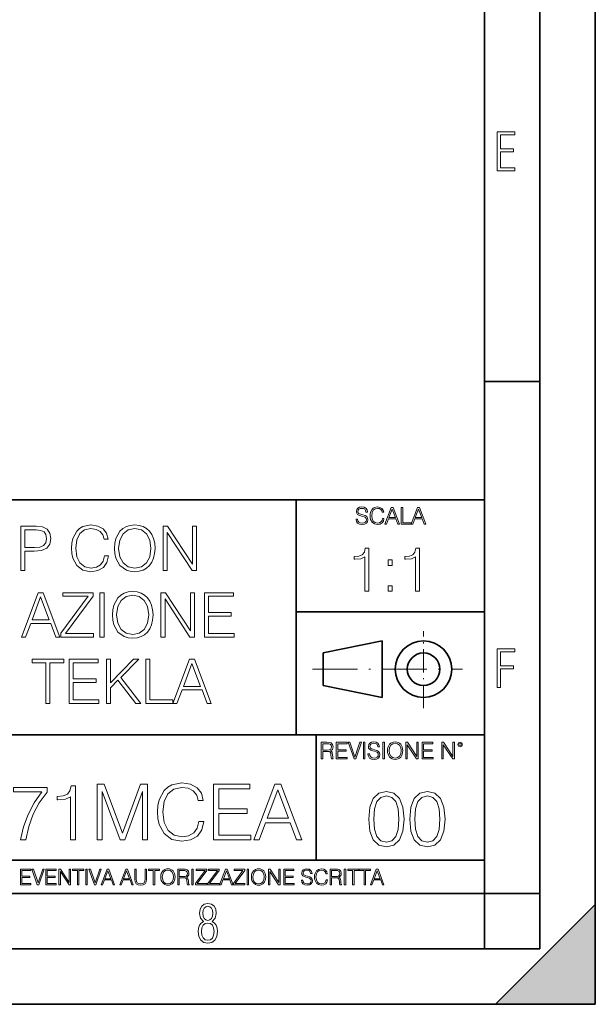
# Model space of a CAD drawing. Extents: x 0 to 420, y 0 to 297.
# Drawn here: x 368 to 420, y 0 to 89 of the extents above; entities that cross this region are included whole.
import ezdxf

# ---------------------------------------------------------------- set-up
doc = ezdxf.new("R2010")
doc.units = 0
doc.linetypes.add('DASHDOT', pattern=[18.5, 12, -3, 0.5, -3])

msp = doc.modelspace()

# ---------------------------------------------------------------- linework, layer by layer
at = {"color": 7, "lineweight": 35}
for p, q in [((420, 0), (420, 297)), ((420, 0), (420, 297)), ((415, 4.99976), (415, 292)), ((410, 9.99976), (410, 287)), ((410, 56.166401), (415, 56.166401)), ((234.999802, 45.500252), (410, 45.500252)), ((393, 24.300249), (393, 45.500252)), ((393, 35.384029), (410, 35.384029)), ((395.458008, 31.689131), (400.769989, 32.769131)), ((400.769989, 27.67433), (400.769989, 32.769131)), ((395.458008, 28.75433), (395.458008, 31.689131)), ((395.458008, 28.75433), (400.769989, 27.67433)), ((254.999802, 24.300249), (410, 24.300249)), ((394.799988, 24.300249), (394.799988, 13.00025)), ((234.999802, 13.00025), (410, 13.00025)), ((25.000401, 9.99976), (410, 9.99976)), ((234.999802, 10.00025), (410, 10.00025)), ((410, 9.99976), (415, 9.99976)), ((410, 4.99976), (410, 9.99976)), ((411, 0), (420, 9)), ((420, 0), (420, 9)), ((267.5, 4.99976), (415, 4.99976)), ((0, 0), (420, 0)), ((0, 0), (420, 0)), ((411, 0), (420, 0))]:
    msp.add_line(p, q, dxfattribs=at)
at = {"color": 7, "linetype": 'DASHDOT', "lineweight": 18, "ltscale": 0.173997}
msp.add_line((404.497986, 26.70113), (404.497986, 33.66103), dxfattribs=at)
at = {"color": 7, "linetype": 'DASHDOT', "lineweight": 18, "ltscale": 0.338425}
msp.add_line((394.484009, 30.221729), (408.020996, 30.221729), dxfattribs=at)
at = {"color": 7, "lineweight": 18}
for points in [[(411.14386, 75.172127), (412.75058, 75.172127), (412.75058, 75.444611), (411.43515, 75.444611), (411.43515, 76.868103), (412.619019, 76.868103), (412.619019, 77.135887), (411.43515, 77.135887), (411.43515, 78.399643), (412.75058, 78.399643), (412.75058, 78.672127), (411.14386, 78.672127)], [(398.408203, 43.764439), (398.408203, 43.754005), (398.443665, 43.545383), (398.552155, 43.393089), (398.727417, 43.301292), (398.967316, 43.267914), (399.18219, 43.29921), (399.34494, 43.384743), (399.447144, 43.520348), (399.484711, 43.701851), (399.455505, 43.862492), (399.369965, 43.98349), (399.223938, 44.0732), (399.013214, 44.142044), (398.837982, 44.185856), (398.723236, 44.223408), (398.646027, 44.275562), (398.600159, 44.346497), (398.585541, 44.442463), (398.606415, 44.561378), (398.673157, 44.651085), (398.781647, 44.705326), (398.929779, 44.726189), (399.084137, 44.703239), (399.200989, 44.638569), (399.271912, 44.534256), (399.299042, 44.392391), (399.440887, 44.392391), (399.403351, 44.584328), (399.303192, 44.728275), (399.146729, 44.817986), (398.936035, 44.849277), (398.729492, 44.817986), (398.575104, 44.736622), (398.477051, 44.60936), (398.443665, 44.446636), (398.468719, 44.288082), (398.543823, 44.177509), (398.671082, 44.098236), (398.85257, 44.039822), (398.994446, 44.004353), (399.150909, 43.954285), (399.259399, 43.893784), (399.321991, 43.808247), (399.342834, 43.687248), (399.31781, 43.564159), (399.244781, 43.47028), (399.12796, 43.409779), (398.969421, 43.391003), (398.789978, 43.416039), (398.658569, 43.489056), (398.577209, 43.605885), (398.550079, 43.764439)], [(400.796936, 43.799904), (400.755219, 43.626747), (400.661346, 43.497398), (400.521576, 43.418121), (400.342133, 43.391003), (400.125183, 43.434814), (399.962463, 43.564159), (399.858154, 43.776955), (399.822662, 44.064854), (399.858154, 44.348583), (399.960358, 44.555119), (400.121002, 44.682381), (400.337982, 44.726189), (400.509033, 44.701157), (400.644653, 44.630222), (400.738525, 44.517567), (400.782349, 44.371529), (400.917938, 44.371529), (400.867889, 44.567635), (400.748962, 44.717846), (400.56955, 44.813812), (400.337982, 44.849277), (400.066772, 44.795036), (399.954102, 44.730362), (399.858154, 44.640656), (399.726715, 44.394478), (399.691254, 44.23801), (399.680817, 44.062767), (399.691254, 43.883354), (399.726715, 43.726887), (399.856049, 43.476536), (400.062592, 43.320068), (400.333801, 43.267914), (400.57373, 43.305466), (400.757294, 43.407692), (400.878296, 43.574589), (400.932556, 43.799904)], [(401.020172, 43.309639), (401.164124, 43.309639), (401.335205, 43.768608), (402.011139, 43.768608), (402.180115, 43.309639), (402.324066, 43.309639), (401.754517, 44.809639), (401.589722, 44.809639)], [(401.381104, 43.891697), (401.671082, 44.663601), (401.963135, 43.891697)], [(402.482605, 43.309639), (403.390137, 43.309639), (403.390137, 43.432728), (402.6203, 43.432728), (402.6203, 44.809639), (402.482605, 44.809639)], [(403.390137, 43.309639), (403.534088, 43.309639), (403.705139, 43.768608), (404.381104, 43.768608), (404.550079, 43.309639), (404.694031, 43.309639), (404.124481, 44.809639), (403.959656, 44.809639)], [(403.751038, 43.891697), (404.041046, 44.663601), (404.333099, 43.891697)], [(368.161835, 39.120956), (368.529022, 39.120956), (368.529022, 40.856701), (369.380188, 40.856701), (370.031097, 40.923458), (370.498413, 41.134865), (370.776581, 41.490913), (370.871155, 41.997173), (370.78772, 42.486744), (370.537354, 42.837231), (370.131256, 43.048634), (369.558228, 43.120956), (368.161835, 43.120956)], [(368.529022, 41.184933), (368.529022, 42.792725), (369.541534, 42.792725), (369.964355, 42.742653), (370.259216, 42.598007), (370.431671, 42.353222), (370.492859, 42.002735), (370.420532, 41.61887), (370.220276, 41.368523), (369.875336, 41.223877), (369.385773, 41.184933)], [(375.716797, 40.428329), (375.60553, 39.966576), (375.355164, 39.621651), (374.982422, 39.410248), (374.503998, 39.337925), (373.925415, 39.454754), (373.491455, 39.799675), (373.213318, 40.36713), (373.118713, 41.134865), (373.213318, 41.891472), (373.485901, 42.442238), (373.914276, 42.781597), (374.492859, 42.898426), (374.949036, 42.831665), (375.310669, 42.642513), (375.561005, 42.342098), (375.677856, 41.952667), (376.039459, 41.952667), (375.905945, 42.475616), (375.588837, 42.876171), (375.110382, 43.132084), (374.492859, 43.226658), (373.769653, 43.082012), (373.469208, 42.909554), (373.213318, 42.67033), (372.862823, 42.013863), (372.76825, 41.596619), (372.740417, 41.129303), (372.76825, 40.65086), (372.862823, 40.233612), (373.207733, 39.566017), (373.758514, 39.148773), (374.48175, 39.009689), (375.121521, 39.109829), (375.611084, 39.382431), (375.933746, 39.827492), (376.0784, 40.428329)], [(376.612488, 41.118176), (376.640289, 40.645294), (376.740417, 40.233612), (377.107605, 39.571583), (377.686188, 39.154335), (378.042236, 39.048634), (378.44281, 39.009689), (378.837799, 39.048634), (379.193848, 39.154335), (379.510956, 39.326797), (379.777985, 39.571583), (379.98938, 39.871998), (380.145142, 40.233612), (380.239746, 40.645294), (380.278687, 41.118176), (380.2453, 41.585491), (380.145142, 41.997173), (379.98938, 42.358788), (379.777985, 42.664768), (379.510956, 42.903988), (379.193848, 43.07645), (378.837799, 43.187717), (378.44281, 43.226658), (378.042236, 43.187717), (377.686188, 43.07645), (377.374634, 42.903988), (377.107605, 42.664768), (376.740417, 41.997173), (376.640289, 41.579926)], [(376.990784, 41.118176), (377.096497, 41.863655), (377.391327, 42.425545), (377.853088, 42.776031), (378.44281, 42.898426), (379.038055, 42.776031), (379.494263, 42.425545), (379.794678, 41.869217), (379.900391, 41.118176), (379.794678, 40.361568), (379.494263, 39.805241), (379.038055, 39.454754), (378.44281, 39.337925), (377.847534, 39.454754), (377.391327, 39.805241), (377.090912, 40.361568)], [(380.996338, 39.120956), (381.363525, 39.120956), (381.363525, 42.553501), (383.611084, 39.120956), (384.017212, 39.120956), (384.017212, 43.120956), (383.650024, 43.120956), (383.650024, 39.688412), (381.402466, 43.120956), (380.996338, 43.120956)], [(399.200317, 37.248341), (399.567505, 37.248341), (399.567505, 41.137074), (399.244843, 41.137074), (399.161377, 40.786587), (398.977783, 40.547367), (398.671814, 40.408283), (398.260132, 40.369343), (398.237885, 40.369343), (398.237885, 40.130119), (398.293518, 40.130119), (398.838715, 40.180191), (399.200317, 40.347088)], [(403.767792, 37.248341), (404.134949, 37.248341), (404.134949, 41.137074), (403.812286, 41.137074), (403.728821, 40.786587), (403.545258, 40.547367), (403.239258, 40.408283), (402.827576, 40.369343), (402.805328, 40.369343), (402.805328, 40.130119), (402.860962, 40.130119), (403.406158, 40.180191), (403.767792, 40.347088)], [(401.303253, 39.584919), (401.67041, 39.584919), (401.67041, 40.080051), (401.303253, 40.080051)], [(401.303253, 37.248341), (401.67041, 37.248341), (401.67041, 37.743473), (401.303253, 37.743473)], [(368.214722, 33.120956), (368.598572, 33.120956), (369.054779, 34.344879), (370.857269, 34.344879), (371.307892, 33.120956), (371.691772, 33.120956), (370.172974, 37.120956), (369.73349, 37.120956)], [(369.177155, 34.673111), (369.950439, 36.731525), (370.729309, 34.673111)], [(371.764099, 33.120956), (374.734863, 33.120956), (374.734863, 33.449188), (372.198029, 33.449188), (374.695923, 36.803848), (374.695923, 37.120956), (371.953247, 37.120956), (371.953247, 36.792725), (374.239746, 36.792725), (371.764099, 33.460316)], [(375.307892, 33.120956), (375.675079, 33.120956), (375.675079, 37.120956), (375.307892, 37.120956)], [(376.426117, 35.118176), (376.453918, 34.645294), (376.554077, 34.233612), (376.921234, 33.571583), (377.499817, 33.154335), (377.855865, 33.048634), (378.256439, 33.009689), (378.651428, 33.048634), (379.007477, 33.154335), (379.324585, 33.326797), (379.591614, 33.571583), (379.80304, 33.871998), (379.958801, 34.233612), (380.053375, 34.645294), (380.092316, 35.118176), (380.058929, 35.585491), (379.958801, 35.997173), (379.80304, 36.358788), (379.591614, 36.664768), (379.324585, 36.903988), (379.007477, 37.07645), (378.651428, 37.187717), (378.256439, 37.226658), (377.855865, 37.187717), (377.499817, 37.07645), (377.188293, 36.903988), (376.921234, 36.664768), (376.554077, 35.997173), (376.453918, 35.579926)], [(376.804413, 35.118176), (376.910126, 35.863655), (377.204956, 36.425545), (377.666718, 36.776031), (378.256439, 36.898426), (378.851685, 36.776031), (379.307892, 36.425545), (379.608307, 35.869217), (379.71402, 35.118176), (379.608307, 34.361568), (379.307892, 33.805241), (378.851685, 33.454754), (378.256439, 33.337925), (377.661163, 33.454754), (377.204956, 33.805241), (376.904541, 34.361568)], [(380.809967, 33.120956), (381.177155, 33.120956), (381.177155, 36.553501), (383.424713, 33.120956), (383.830841, 33.120956), (383.830841, 37.120956), (383.463654, 37.120956), (383.463654, 33.688412), (381.216095, 37.120956), (380.809967, 37.120956)], [(384.726532, 33.120956), (387.413574, 33.120956), (387.413574, 33.449188), (385.093689, 33.449188), (385.093689, 35.012474), (387.1521, 35.012474), (387.1521, 35.340706), (385.093689, 35.340706), (385.093689, 36.792725), (387.346832, 36.792725), (387.346832, 37.120956), (384.726532, 37.120956)], [(411.14386, 28.569124), (411.43515, 28.569124), (411.43515, 30.265097), (412.619019, 30.265097), (412.619019, 30.532883), (411.43515, 30.532883), (411.43515, 31.79664), (412.75058, 31.79664), (412.75058, 32.069122), (411.14386, 32.069122)], [(370.420532, 27.120956), (370.78772, 27.120956), (370.78772, 30.792723), (372.033875, 30.792723), (372.033875, 31.120956), (369.174377, 31.120956), (369.174377, 30.792723), (370.420532, 30.792723)], [(372.529022, 27.120956), (375.216064, 27.120956), (375.216064, 27.44919), (372.896179, 27.44919), (372.896179, 29.012472), (374.95459, 29.012472), (374.95459, 29.340706), (372.896179, 29.340706), (372.896179, 30.792723), (375.149323, 30.792723), (375.149323, 31.120956), (372.529022, 31.120956)], [(375.894806, 27.120956), (376.261963, 27.120956), (376.261963, 28.534031), (376.929565, 29.218313), (378.531799, 27.120956), (378.987976, 27.120956), (377.174347, 29.463099), (378.798828, 31.120956), (378.325958, 31.120956), (376.261963, 29.001347), (376.261963, 31.120956), (375.894806, 31.120956)], [(379.449738, 27.120956), (381.869751, 27.120956), (381.869751, 27.44919), (379.816925, 27.44919), (379.816925, 31.120956), (379.449738, 31.120956)], [(381.869751, 27.120956), (382.253632, 27.120956), (382.709839, 28.344879), (384.512329, 28.344879), (384.962952, 27.120956), (385.346802, 27.120956), (383.828033, 31.120956), (383.38855, 31.120956)], [(382.832214, 28.673113), (383.60553, 30.731527), (384.384369, 28.673113)], [(395.266907, 22.126818), (395.404602, 22.126818), (395.404602, 22.798584), (395.842712, 22.798584), (395.990814, 22.783981), (396.080536, 22.733912), (396.126434, 22.635859), (396.149384, 22.479391), (396.166077, 22.281199), (396.178589, 22.187319), (396.199463, 22.126818), (396.351746, 22.126818), (396.351746, 22.14768), (396.320465, 22.195663), (396.303772, 22.285372), (396.284973, 22.510685), (396.270386, 22.637943), (396.243256, 22.735996), (396.189026, 22.809015), (396.097229, 22.859085), (396.199463, 22.913326), (396.276642, 22.992603), (396.32254, 23.099001), (396.339233, 23.228348), (396.291229, 23.428625), (396.15564, 23.566317), (395.980408, 23.618473), (395.767609, 23.626818), (395.266907, 23.626818)], [(395.404602, 22.921671), (395.404602, 23.503731), (395.794708, 23.503731), (395.957458, 23.495384), (396.084717, 23.451574), (396.166077, 23.355608), (396.197357, 23.224174), (396.172333, 23.084398), (396.10141, 22.990517), (395.978302, 22.936275), (395.80307, 22.921671)], [(396.616699, 22.126818), (397.624359, 22.126818), (397.624359, 22.249905), (396.754395, 22.249905), (396.754395, 22.836136), (397.526306, 22.836136), (397.526306, 22.959225), (396.754395, 22.959225), (396.754395, 23.503731), (397.599304, 23.503731), (397.599304, 23.626818), (396.616699, 23.626818)], [(398.231445, 22.126818), (398.379547, 22.126818), (398.899017, 23.626818), (398.759247, 23.626818), (398.306549, 22.302061), (397.853821, 23.626818), (397.709869, 23.626818)], [(399.07428, 22.126818), (399.211975, 22.126818), (399.211975, 23.626818), (399.07428, 23.626818)], [(399.48526, 22.581615), (399.48526, 22.571184), (399.520721, 22.362562), (399.629211, 22.210266), (399.804443, 22.118473), (400.044373, 22.085093), (400.259247, 22.116386), (400.421967, 22.201921), (400.5242, 22.337526), (400.561768, 22.51903), (400.532562, 22.679668), (400.447021, 22.800671), (400.300964, 22.890379), (400.090271, 22.959225), (399.915039, 23.003035), (399.800293, 23.040586), (399.723083, 23.092743), (399.677185, 23.163673), (399.662598, 23.259642), (399.683441, 23.378555), (399.750214, 23.468264), (399.858704, 23.522507), (400.006836, 23.543369), (400.161194, 23.52042), (400.278046, 23.455748), (400.348969, 23.351435), (400.376099, 23.209572), (400.517944, 23.209572), (400.480408, 23.401505), (400.380249, 23.545454), (400.223785, 23.635162), (400.013092, 23.666456), (399.806549, 23.635162), (399.652161, 23.553799), (399.554108, 23.42654), (399.520721, 23.263813), (399.545776, 23.105261), (399.62088, 22.99469), (399.748138, 22.915413), (399.929626, 22.856998), (400.071503, 22.821533), (400.227966, 22.771463), (400.336456, 22.710962), (400.399017, 22.625427), (400.419891, 22.504425), (400.394867, 22.381338), (400.321838, 22.287458), (400.205017, 22.226957), (400.046448, 22.208181), (399.867035, 22.233215), (399.735596, 22.306234), (399.654236, 22.423063), (399.627136, 22.581615)], [(400.832977, 22.126818), (400.970673, 22.126818), (400.970673, 23.626818), (400.832977, 23.626818)], [(401.252289, 22.875774), (401.262726, 22.698444), (401.300293, 22.544064), (401.437988, 22.295803), (401.654938, 22.139336), (401.788452, 22.099697), (401.93866, 22.085093), (402.086792, 22.099697), (402.220306, 22.139336), (402.339233, 22.204008), (402.439362, 22.295803), (402.518646, 22.408459), (402.577057, 22.544064), (402.612518, 22.698444), (402.627136, 22.875774), (402.614624, 23.051018), (402.577057, 23.205399), (402.518646, 23.341003), (402.439362, 23.455748), (402.339233, 23.545454), (402.220306, 23.610128), (402.086792, 23.651852), (401.93866, 23.666456), (401.788452, 23.651852), (401.654938, 23.610128), (401.538116, 23.545454), (401.437988, 23.455748), (401.300293, 23.205399), (401.262726, 23.048931)], [(401.394165, 22.875774), (401.433807, 23.155329), (401.544373, 23.366039), (401.717529, 23.497471), (401.93866, 23.543369), (402.161896, 23.497471), (402.332977, 23.366039), (402.445618, 23.157415), (402.48526, 22.875774), (402.445618, 22.592047), (402.332977, 22.383425), (402.161896, 22.251991), (401.93866, 22.208181), (401.715454, 22.251991), (401.544373, 22.383425), (401.431702, 22.592047)], [(402.89624, 22.126818), (403.033936, 22.126818), (403.033936, 23.414022), (403.87677, 22.126818), (404.029083, 22.126818), (404.029083, 23.626818), (403.891388, 23.626818), (403.891388, 22.339613), (403.048553, 23.626818), (402.89624, 23.626818)], [(404.36496, 22.126818), (405.37262, 22.126818), (405.37262, 22.249905), (404.502655, 22.249905), (404.502655, 22.836136), (405.274567, 22.836136), (405.274567, 22.959225), (404.502655, 22.959225), (404.502655, 23.503731), (405.347565, 23.503731), (405.347565, 23.626818), (404.36496, 23.626818)], [(406.148682, 22.126818), (406.286377, 22.126818), (406.286377, 23.414022), (407.129211, 22.126818), (407.281494, 22.126818), (407.281494, 23.626818), (407.143829, 23.626818), (407.143829, 22.339613), (406.300964, 23.626818), (406.148682, 23.626818)], [(407.596527, 23.428625), (407.611145, 23.351435), (407.652863, 23.288849), (407.792633, 23.232519), (407.932404, 23.288849), (407.974121, 23.351435), (407.990814, 23.428625), (407.974121, 23.503731), (407.932404, 23.568403), (407.867737, 23.610128), (407.792633, 23.626818), (407.715454, 23.610128), (407.652863, 23.568403)], [(407.692505, 23.430712), (407.72171, 23.501644), (407.792633, 23.532938), (407.861481, 23.501644), (407.892761, 23.430712), (407.863556, 23.359779), (407.792633, 23.330572), (407.719604, 23.357695)], [(368.140381, 14.838285), (368.627197, 14.838285), (368.884491, 16.020483), (369.280884, 17.133139), (369.830231, 18.162346), (370.532593, 19.135921), (370.532593, 19.560122), (367.507568, 19.560122), (367.507568, 19.14983), (370.066681, 19.14983), (369.371277, 18.1693), (368.814941, 17.126184), (368.404663, 16.013529)], [(372.646667, 14.838285), (373.105621, 14.838285), (373.105621, 19.699203), (372.702301, 19.699203), (372.597961, 19.261095), (372.3685, 18.962069), (371.986023, 18.788216), (371.471405, 18.739536), (371.443604, 18.739536), (371.443604, 18.44051), (371.513123, 18.44051), (372.194641, 18.503098), (372.646667, 18.711721)], [(375.045807, 14.838285), (375.504791, 14.838285), (375.504791, 19.198507), (377.13205, 14.838285), (377.556244, 14.838285), (379.148743, 19.198507), (379.148743, 14.838285), (379.607727, 14.838285), (379.607727, 19.838285), (378.960968, 19.838285), (377.340668, 15.436338), (375.692566, 19.838285), (375.045807, 19.838285)], [(384.22522, 16.4725), (384.086151, 15.895309), (383.773224, 15.464155), (383.307281, 15.199899), (382.709229, 15.109495), (381.986023, 15.255531), (381.443604, 15.686686), (381.095886, 16.396004), (380.977661, 17.355671), (381.095886, 18.301428), (381.436646, 18.989885), (381.972107, 19.414085), (382.695343, 19.560122), (383.265564, 19.476673), (383.71759, 19.240232), (384.030518, 18.864712), (384.176544, 18.377924), (384.628571, 18.377924), (384.46167, 19.031609), (384.065277, 19.532305), (383.467224, 19.852194), (382.695343, 19.970413), (381.79129, 19.789606), (381.415771, 19.57403), (381.095886, 19.275003), (380.657776, 18.454418), (380.539551, 17.932861), (380.504791, 17.348717), (380.539551, 16.750664), (380.657776, 16.229107), (381.088928, 15.394613), (381.777405, 14.873056), (382.681427, 14.699203), (383.48114, 14.824377), (384.093109, 15.165129), (384.49646, 15.721457), (384.677246, 16.4725)], [(385.560425, 14.838285), (388.91925, 14.838285), (388.91925, 15.248577), (386.019409, 15.248577), (386.019409, 17.202681), (388.592407, 17.202681), (388.592407, 17.612972), (386.019409, 17.612972), (386.019409, 19.427994), (388.835815, 19.427994), (388.835815, 19.838285), (385.560425, 19.838285)], [(389.176575, 14.838285), (389.656403, 14.838285), (390.226624, 16.368189), (392.479767, 16.368189), (393.04303, 14.838285), (393.522888, 14.838285), (391.62439, 19.838285), (391.075043, 19.838285)], [(390.379608, 16.778481), (391.346252, 19.351498), (392.319824, 16.778481)], [(399.551331, 16.707283), (399.65564, 15.622443), (399.961639, 14.836629), (400.462341, 14.36375), (401.143829, 14.203806), (401.81839, 14.356796), (402.326019, 14.836629), (402.632019, 15.615489), (402.743286, 16.700329), (402.632019, 17.778215), (402.326019, 18.564028), (401.81839, 19.036907), (401.143829, 19.203806), (400.462341, 19.043861), (399.961639, 18.570982), (399.65564, 17.785168)], [(400.024231, 16.707283), (400.086792, 17.625225), (400.295441, 18.27891), (400.643127, 18.661385), (401.143829, 18.793514), (401.637573, 18.661385), (401.992218, 18.27891), (402.200867, 17.625225), (402.270386, 16.707283), (402.200867, 15.775433), (401.992218, 15.128701), (401.637573, 14.739272), (401.143829, 14.614098), (400.643127, 14.739272), (400.295441, 15.128701), (400.086792, 15.782387)], [(403.250916, 16.707283), (403.355225, 15.622443), (403.661224, 14.836629), (404.161896, 14.36375), (404.843414, 14.203806), (405.517944, 14.356796), (406.025604, 14.836629), (406.331604, 15.615489), (406.442841, 16.700329), (406.331604, 17.778215), (406.025604, 18.564028), (405.517944, 19.036907), (404.843414, 19.203806), (404.161896, 19.043861), (403.661224, 18.570982), (403.355225, 17.785168)], [(403.723785, 16.707283), (403.786377, 17.625225), (403.994995, 18.27891), (404.342712, 18.661385), (404.843414, 18.793514), (405.337158, 18.661385), (405.691803, 18.27891), (405.900421, 17.625225), (405.969971, 16.707283), (405.900421, 15.775433), (405.691803, 15.128701), (405.337158, 14.739272), (404.843414, 14.614098), (404.342712, 14.739272), (403.994995, 15.128701), (403.786377, 15.782387)], [(368.140869, 10.781829), (369.08136, 10.781829), (369.08136, 10.89671), (368.269409, 10.89671), (368.269409, 11.443859), (368.989838, 11.443859), (368.989838, 11.558742), (368.269409, 11.558742), (368.269409, 12.066947), (369.057983, 12.066947), (369.057983, 12.181828), (368.140869, 12.181828)], [(369.647949, 10.781829), (369.786224, 10.781829), (370.271057, 12.181828), (370.140594, 12.181828), (369.718079, 10.94539), (369.295532, 12.181828), (369.161194, 12.181828)], [(370.424896, 10.781829), (371.365356, 10.781829), (371.365356, 10.89671), (370.553406, 10.89671), (370.553406, 11.443859), (371.273865, 11.443859), (371.273865, 11.558742), (370.553406, 11.558742), (370.553406, 12.066947), (371.34198, 12.066947), (371.34198, 12.181828), (370.424896, 12.181828)], [(371.602905, 10.781829), (371.731445, 10.781829), (371.731445, 11.98322), (372.518066, 10.781829), (372.660217, 10.781829), (372.660217, 12.181828), (372.531708, 12.181828), (372.531708, 10.980438), (371.745056, 12.181828), (371.602905, 12.181828)], [(373.271606, 10.781829), (373.400146, 10.781829), (373.400146, 12.066947), (373.836304, 12.066947), (373.836304, 12.181828), (372.835449, 12.181828), (372.835449, 12.066947), (373.271606, 12.066947)], [(374.019348, 10.781829), (374.147827, 10.781829), (374.147827, 12.181828), (374.019348, 12.181828)], [(374.80011, 10.781829), (374.938385, 10.781829), (375.423218, 12.181828), (375.292755, 12.181828), (374.870239, 10.94539), (374.447693, 12.181828), (374.313354, 12.181828)], [(375.41156, 10.781829), (375.545898, 10.781829), (375.705566, 11.210201), (376.336426, 11.210201), (376.494141, 10.781829), (376.62851, 10.781829), (376.096924, 12.181828), (375.943115, 12.181828)], [(375.748413, 11.325084), (376.019043, 12.045528), (376.291656, 11.325084)], [(377.097778, 10.781829), (377.232117, 10.781829), (377.391785, 11.210201), (378.022675, 11.210201), (378.180389, 10.781829), (378.314758, 10.781829), (377.783173, 12.181828), (377.629333, 12.181828)], [(377.434631, 11.325084), (377.705292, 12.045528), (377.977905, 11.325084)], [(378.453003, 12.181828), (378.453003, 11.282246), (378.486084, 11.046641), (378.585388, 10.877239), (378.750916, 10.777935), (378.984558, 10.742886), (379.216278, 10.777935), (379.381775, 10.877239), (379.483032, 11.046641), (379.518066, 11.282246), (379.518066, 12.181828), (379.389587, 12.181828), (379.389587, 11.29977), (379.366211, 11.103108), (379.294159, 10.964861), (379.169556, 10.88308), (378.984558, 10.857768), (378.797638, 10.88308), (378.673035, 10.964861), (378.602905, 11.103108), (378.581512, 11.29977), (378.581512, 12.181828)], [(380.117798, 10.781829), (380.246338, 10.781829), (380.246338, 12.066947), (380.682495, 12.066947), (380.682495, 12.181828), (379.681641, 12.181828), (379.681641, 12.066947), (380.117798, 12.066947)], [(380.79541, 11.480855), (380.805176, 11.315348), (380.84021, 11.171259), (380.968719, 10.939548), (381.171204, 10.793511), (381.295837, 10.756516), (381.436035, 10.742886), (381.57428, 10.756516), (381.698914, 10.793511), (381.809875, 10.853873), (381.903351, 10.939548), (381.977356, 11.044694), (382.03186, 11.171259), (382.064941, 11.315348), (382.078613, 11.480855), (382.066895, 11.644416), (382.03186, 11.788505), (381.977356, 11.91507), (381.903351, 12.022162), (381.809875, 12.10589), (381.698914, 12.166252), (381.57428, 12.205194), (381.436035, 12.218824), (381.295837, 12.205194), (381.171204, 12.166252), (381.062195, 12.10589), (380.968719, 12.022162), (380.84021, 11.788505), (380.805176, 11.642468)], [(380.927826, 11.480855), (380.964844, 11.741774), (381.068024, 11.938436), (381.229614, 12.061106), (381.436035, 12.103943), (381.644379, 12.061106), (381.804047, 11.938436), (381.90918, 11.74372), (381.946167, 11.480855), (381.90918, 11.216043), (381.804047, 11.021328), (381.644379, 10.898658), (381.436035, 10.857768), (381.227692, 10.898658), (381.068024, 11.021328), (380.962891, 11.216043)], [(382.329773, 10.781829), (382.458313, 10.781829), (382.458313, 11.408811), (382.867188, 11.408811), (383.005432, 11.395181), (383.089172, 11.348449), (383.132019, 11.256933), (383.153442, 11.110897), (383.169006, 10.925918), (383.180695, 10.838296), (383.200165, 10.781829), (383.342285, 10.781829), (383.342285, 10.8013), (383.31311, 10.846085), (383.297516, 10.929812), (383.279999, 11.140104), (383.266357, 11.258881), (383.241028, 11.350396), (383.19043, 11.418547), (383.104736, 11.465278), (383.200165, 11.515904), (383.272217, 11.589895), (383.315033, 11.6892), (383.330627, 11.809923), (383.285828, 11.99685), (383.159271, 12.125361), (382.995728, 12.17404), (382.797119, 12.181828), (382.329773, 12.181828)], [(382.458313, 11.523693), (382.458313, 12.066947), (382.822418, 12.066947), (382.974304, 12.059158), (383.093079, 12.018269), (383.169006, 11.928699), (383.198212, 11.806029), (383.174866, 11.67557), (383.108643, 11.587949), (382.993774, 11.537323), (382.8302, 11.523693)], [(383.599335, 10.781829), (383.727844, 10.781829), (383.727844, 12.181828), (383.599335, 12.181828)], [(383.928406, 10.781829), (384.96817, 10.781829), (384.96817, 10.89671), (384.080261, 10.89671), (384.954529, 12.070842), (384.954529, 12.181828), (383.994598, 12.181828), (383.994598, 12.066947), (384.794861, 12.066947), (383.928406, 10.900605)], [(385.036316, 10.781829), (386.076111, 10.781829), (386.076111, 10.89671), (385.188202, 10.89671), (386.062469, 12.070842), (386.062469, 12.181828), (385.102539, 12.181828), (385.102539, 12.066947), (385.902802, 12.066947), (385.036316, 10.900605)], [(386.10141, 10.781829), (386.235779, 10.781829), (386.395447, 11.210201), (387.026306, 11.210201), (387.184021, 10.781829), (387.318359, 10.781829), (386.786804, 12.181828), (386.632996, 12.181828)], [(386.438263, 11.325084), (386.708923, 12.045528), (386.981506, 11.325084)], [(387.343689, 10.781829), (388.383484, 10.781829), (388.383484, 10.89671), (387.495575, 10.89671), (388.369843, 12.070842), (388.369843, 12.181828), (387.409912, 12.181828), (387.409912, 12.066947), (388.210175, 12.066947), (387.343689, 10.900605)], [(388.584045, 10.781829), (388.712524, 10.781829), (388.712524, 12.181828), (388.584045, 12.181828)], [(388.975403, 11.480855), (388.985138, 11.315348), (389.020203, 11.171259), (389.148682, 10.939548), (389.351196, 10.793511), (389.47583, 10.756516), (389.616028, 10.742886), (389.754272, 10.756516), (389.878876, 10.793511), (389.989868, 10.853873), (390.083313, 10.939548), (390.157318, 11.044694), (390.211853, 11.171259), (390.244934, 11.315348), (390.258575, 11.480855), (390.246887, 11.644416), (390.211853, 11.788505), (390.157318, 11.91507), (390.083313, 12.022162), (389.989868, 12.10589), (389.878876, 12.166252), (389.754272, 12.205194), (389.616028, 12.218824), (389.47583, 12.205194), (389.351196, 12.166252), (389.242157, 12.10589), (389.148682, 12.022162), (389.020203, 11.788505), (388.985138, 11.642468)], [(389.107788, 11.480855), (389.144806, 11.741774), (389.247986, 11.938436), (389.409607, 12.061106), (389.616028, 12.103943), (389.824341, 12.061106), (389.984009, 11.938436), (390.089172, 11.74372), (390.12616, 11.480855), (390.089172, 11.216043), (389.984009, 11.021328), (389.824341, 10.898658), (389.616028, 10.857768), (389.407654, 10.898658), (389.247986, 11.021328), (389.142853, 11.216043)], [(390.509766, 10.781829), (390.638275, 10.781829), (390.638275, 11.98322), (391.424927, 10.781829), (391.567078, 10.781829), (391.567078, 12.181828), (391.438538, 12.181828), (391.438538, 10.980438), (390.651917, 12.181828), (390.509766, 12.181828)], [(391.880554, 10.781829), (392.821014, 10.781829), (392.821014, 10.89671), (392.009064, 10.89671), (392.009064, 11.443859), (392.729492, 11.443859), (392.729492, 11.558742), (392.009064, 11.558742), (392.009064, 12.066947), (392.797668, 12.066947), (392.797668, 12.181828), (391.880554, 12.181828)], [(393.477203, 11.206307), (393.477203, 11.196571), (393.510315, 11.001857), (393.611572, 10.859715), (393.775116, 10.77404), (393.999023, 10.742886), (394.199585, 10.772093), (394.351501, 10.851926), (394.446899, 10.978491), (394.481934, 11.147893), (394.454681, 11.297823), (394.374847, 11.410758), (394.238525, 11.494485), (394.04187, 11.558742), (393.878326, 11.599631), (393.77124, 11.63468), (393.699188, 11.683359), (393.656342, 11.749562), (393.6427, 11.83913), (393.66217, 11.950118), (393.724487, 12.033846), (393.825745, 12.084472), (393.963989, 12.103943), (394.108093, 12.082524), (394.217133, 12.022162), (394.283325, 11.924806), (394.308655, 11.792399), (394.44104, 11.792399), (394.406006, 11.971537), (394.312531, 12.10589), (394.166504, 12.189617), (393.969849, 12.218824), (393.777069, 12.189617), (393.632996, 12.113679), (393.541443, 11.994903), (393.510315, 11.843025), (393.533691, 11.695042), (393.60376, 11.591843), (393.722534, 11.517851), (393.891968, 11.463331), (394.024353, 11.430229), (394.17041, 11.383498), (394.271667, 11.32703), (394.330078, 11.247197), (394.349548, 11.134263), (394.326172, 11.019381), (394.257996, 10.931759), (394.148987, 10.875292), (394.000977, 10.857768), (393.833557, 10.881133), (393.710876, 10.949284), (393.634949, 11.058324), (393.609619, 11.206307)], [(395.706696, 11.239408), (395.667755, 11.077795), (395.580139, 10.957072), (395.449677, 10.88308), (395.282227, 10.857768), (395.079712, 10.898658), (394.927856, 11.019381), (394.830505, 11.21799), (394.797363, 11.486697), (394.830505, 11.751509), (394.925903, 11.944277), (395.075806, 12.063053), (395.27832, 12.103943), (395.437988, 12.080577), (395.564575, 12.014374), (395.652161, 11.909228), (395.693054, 11.772927), (395.819641, 11.772927), (395.772888, 11.955959), (395.661926, 12.096154), (395.494446, 12.185723), (395.27832, 12.218824), (395.025208, 12.168199), (394.920044, 12.107838), (394.830505, 12.02411), (394.707825, 11.794346), (394.674713, 11.64831), (394.664978, 11.48475), (394.674713, 11.317295), (394.707825, 11.171259), (394.828552, 10.937601), (395.021301, 10.791565), (395.274414, 10.742886), (395.498352, 10.777935), (395.669708, 10.873344), (395.782654, 11.029117), (395.833252, 11.239408)], [(396.080566, 10.781829), (396.209045, 10.781829), (396.209045, 11.408811), (396.617981, 11.408811), (396.756226, 11.395181), (396.839935, 11.348449), (396.882751, 11.256933), (396.904175, 11.110897), (396.919769, 10.925918), (396.931458, 10.838296), (396.950928, 10.781829), (397.093079, 10.781829), (397.093079, 10.8013), (397.063843, 10.846085), (397.048279, 10.929812), (397.030762, 11.140104), (397.01712, 11.258881), (396.991821, 11.350396), (396.941193, 11.418547), (396.85553, 11.465278), (396.950928, 11.515904), (397.022949, 11.589895), (397.065796, 11.6892), (397.08136, 11.809923), (397.036591, 11.99685), (396.910034, 12.125361), (396.74646, 12.17404), (396.547852, 12.181828), (396.080566, 12.181828)], [(396.209045, 11.523693), (396.209045, 12.066947), (396.573181, 12.066947), (396.725037, 12.059158), (396.843811, 12.018269), (396.919769, 11.928699), (396.948975, 11.806029), (396.925598, 11.67557), (396.859406, 11.587949), (396.744507, 11.537323), (396.580963, 11.523693)], [(397.350098, 10.781829), (397.478607, 10.781829), (397.478607, 12.181828), (397.350098, 12.181828)], [(398.099731, 10.781829), (398.228271, 10.781829), (398.228271, 12.066947), (398.664429, 12.066947), (398.664429, 12.181828), (397.663574, 12.181828), (397.663574, 12.066947), (398.099731, 12.066947)], [(399.13562, 10.781829), (399.26416, 10.781829), (399.26416, 12.066947), (399.700317, 12.066947), (399.700317, 12.181828), (398.699463, 12.181828), (398.699463, 12.066947), (399.13562, 12.066947)], [(399.708099, 10.781829), (399.842468, 10.781829), (400.002136, 11.210201), (400.632996, 11.210201), (400.79071, 10.781829), (400.925049, 10.781829), (400.393494, 12.181828), (400.239685, 12.181828)], [(400.044952, 11.325084), (400.315613, 12.045528), (400.588196, 11.325084)], [(384.656067, 7.458982), (384.444672, 7.32274), (384.294342, 7.125424), (384.200378, 6.871733), (384.17218, 6.566364), (384.228577, 6.115357), (384.402374, 5.786499), (384.674866, 5.584485), (385.041321, 5.514015), (385.403046, 5.584485), (385.675537, 5.786499), (385.844666, 6.115357), (385.905731, 6.566364), (385.872864, 6.871733), (385.7836, 7.125424), (385.628571, 7.32274), (385.421844, 7.458982), (385.708435, 7.764351), (385.802399, 8.201263), (385.746002, 8.577103), (385.595673, 8.858982), (385.356079, 9.037505), (385.041321, 9.098579), (384.721863, 9.037505), (384.482269, 8.858982), (384.331909, 8.577103), (384.280243, 8.201263), (384.374207, 7.759653)], [(385.497009, 8.220056), (385.464142, 7.942874), (385.374878, 7.740861), (385.229248, 7.614015), (385.041321, 7.571733), (384.843994, 7.614015), (384.703064, 7.740861), (384.6091, 7.942874), (384.580902, 8.220056), (384.6091, 8.483143), (384.703064, 8.680458), (384.848694, 8.802606), (385.041321, 8.844888), (385.229248, 8.802606), (385.374878, 8.680458), (385.464142, 8.483143)], [(385.605072, 6.566364), (385.562805, 6.228109), (385.450043, 5.979116), (385.266815, 5.82878), (385.022522, 5.777102), (384.797028, 5.82878), (384.623199, 5.983814), (384.510437, 6.232807), (384.47287, 6.571062), (384.510437, 6.885827), (384.627899, 7.125424), (384.811127, 7.27576), (385.041321, 7.332136), (385.266815, 7.27576), (385.445343, 7.125424), (385.562805, 6.885827)]]:
    msp.add_lwpolyline(points, close=True, dxfattribs=at)
at = {"color": 7, "lineweight": 35}
for radius in [2.548, 1.468]:
    msp.add_circle((404.497986, 30.221729), radius, dxfattribs=at)
at = {"color": 7, "lineweight": 5}
msp.add_solid([(420, 0), (411, 0), (420, 9)], dxfattribs=at)

doc.saveas('drawing.dxf')
